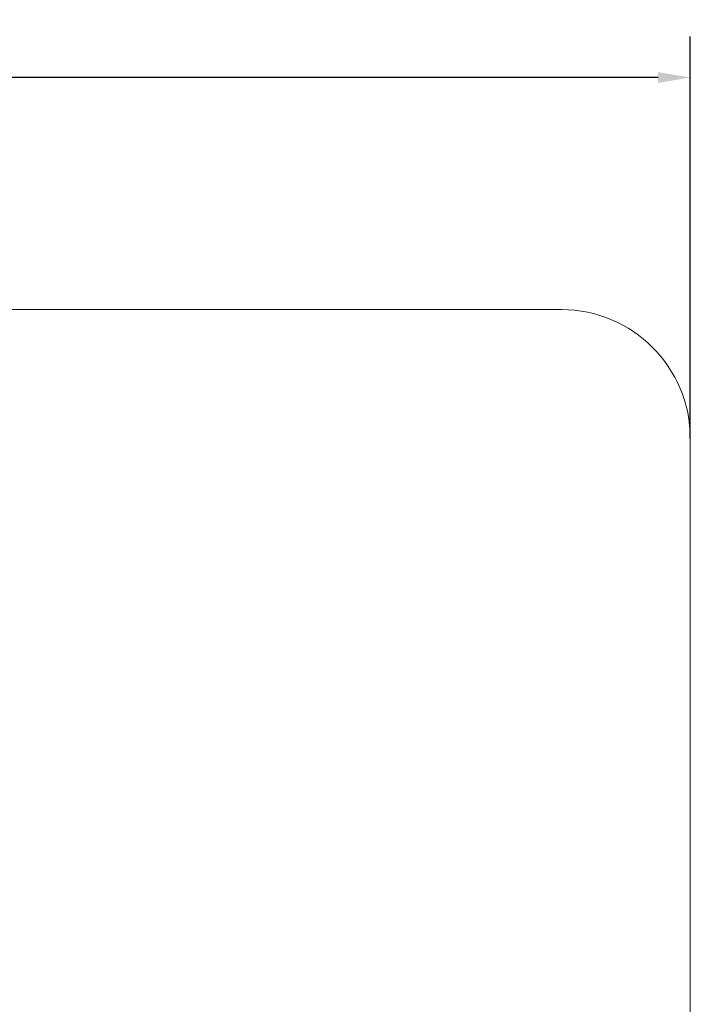
# Model space of a CAD drawing. Units: millimetres. Extents: x 5249 to 14372, y 4394 to 12030.
# Drawn here: x 11772 to 14372, y 8212 to 12030 of the extents above; entities that cross this region are included whole.
import ezdxf

# ---------------------------------------------------------------- set-up
doc = ezdxf.new("R2010")
doc.units = ezdxf.units.MM
doc.header["$LTSCALE"] = 50
doc.layers.add('Widoczne (ISO)', color=7, linetype='Continuous', lineweight=18)
doc.layers.add('Wymiar (ISO)', color=7, linetype='Continuous', lineweight=25)
doc.styles.add('Tekst notatki (ISO)', font='tahoma.ttf')
doc.dimstyles.new('Domyślne (ISO)', dxfattribs={"dimscale": 50, "dimtxt": 3.5, "dimasz": 2.5, "dimexe": 3.175, "dimexo": 0, "dimgap": 0.762, "dimtad": 1, "dimrnd": 1e-08, "dimzin": 0, "dimtxsty": 'Tekst notatki (ISO)', "dimcen": 0.09, "dimdle": 10, "dimclrd": 256, "dimclre": 256, "dimclrt": 256, "dimazin": 0, "dimtfac": 1.001486, "dimtmove": 0, "dimatfit": 3, "dimfxl": 0, "dimtolj": 1, "dimtzin": 0, "dimlwd": -1, "dimlwe": -1, "dimarcsym": 0})

# ---------------------------------------------------------------- blocks, each defined once
blk = doc.blocks.new('*D3')
at = {"layer": 'Defpoints', "color": 0}
for p in [(6372.2, 11805.8), (6372.2, 10405.8), (14372.2, 10405.8)]:
    blk.add_point(p, dxfattribs=at)
at = {"layer": 'Wymiar (ISO)'}
for p, q in [((6372.2, 10405.8), (6372.2, 11964.6)), ((14372.2, 10405.8), (14372.2, 11964.6)), ((14247.2, 11805.8), (6497.2, 11805.8))]:
    blk.add_line(p, q, dxfattribs=at)
for points in [[(6497.2, 11826.6), (6497.2, 11785), (6372.2, 11805.8)], [(14247.2, 11826.6), (14247.2, 11785), (14372.2, 11805.8)]]:
    blk.add_solid(points, dxfattribs=at)
at = {"layer": 'Wymiar (ISO)', "insert": (10118.7, 12026.9), "char_height": 175, "attachment_point": 1, "style": 'Tekst notatki (ISO)'}
blk.add_mtext('\\A1;8000', dxfattribs=at)

msp = doc.modelspace()

# ---------------------------------------------------------------- linework, layer by layer
at = {"layer": 'Widoczne (ISO)'}
for p, q in [((13872.2, 10905.8), (6872.2, 10905.8)), ((14372.2, 5205.6), (14372.2, 10405.8))]:
    msp.add_line(p, q, dxfattribs=at)
msp.add_arc((13872.2, 10405.8), 500, 0, 90, dxfattribs=at)

# ---------------------------------------------------------------- dimensions: what is measured, and where the dimension line sits
at = {"layer": 'Wymiar (ISO)'}
dim = msp.add_linear_dim(base=(6372.2, 11805.8), p1=(14372.2, 10405.8), p2=(6372.2, 10405.8), dimstyle='Domyślne (ISO)', override={"dimdec": 0, "dimtp": 0, "dimtm": 0, "dimtdec": 2, "dimtofl": 0, "dimatfit": 1}, dxfattribs=at)
dim.commit()
dim.dimension.update_dxf_attribs({"geometry": '*D3', "text_midpoint": (10372.2, 11805.8), "dimtype": 160})

doc.saveas('drawing.dxf')
